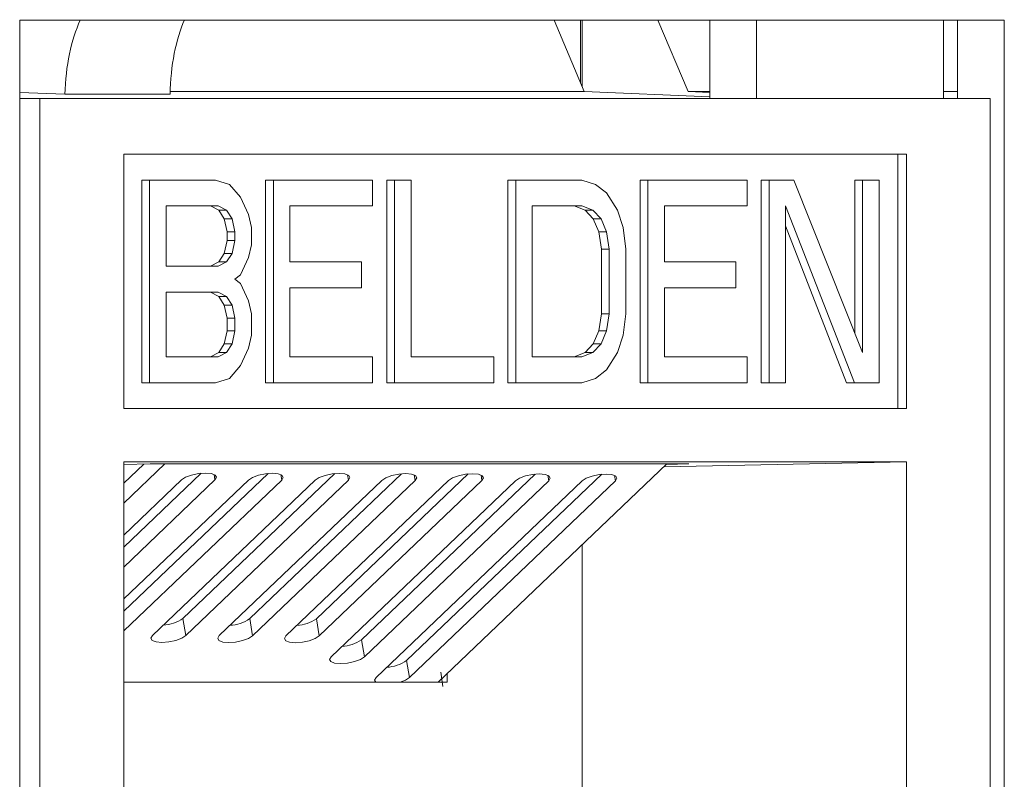
# Model space of a CAD drawing. Units: inches. Extents: x 0.3 to 10.6, y 0.2 to 8.2.
# Drawn here: x 5 to 5.1, y 3.2 to 3.3 of the extents above; entities that cross this region are included whole.
import ezdxf

# ---------------------------------------------------------------- set-up
doc = ezdxf.new("R2010")
doc.units = ezdxf.units.IN
doc.header["$MEASUREMENT"] = 0

msp = doc.modelspace()

# ---------------------------------------------------------------- linework, layer by layer
at = {"color": 7, "linetype": 'Continuous', "lineweight": 15}
for p, q in [((5.091267829049383, 3.313262153304083), (4.957587430461479, 3.313262153304097)), ((4.957587430461479, 3.313262153304097), (4.957587430461464, 3.144512153304086)), ((5.030146863104338, 3.313262153304089), (5.034240561395353, 3.303575637926939)), ((5.033715927164288, 3.313262153304088), (5.033715927164288, 3.304817028275065)), ((5.033965697026858, 3.304226022430827), (5.033965697026858, 3.313262153304088)), ((5.044241019635026, 3.313262153304088), (5.048334717926042, 3.303575637926937)), ((5.051284599867254, 3.313262153304087), (5.051284599867254, 3.30263715330414)), ((5.057623873793365, 3.313262153304086), (5.057623873793364, 3.302637153304139)), ((5.083000491830392, 3.302637153304133), (5.083000491830392, 3.313262153304083)), ((5.08492855512327, 3.302637153304133), (5.084928555123271, 3.313262153304083)), ((5.091267829049369, 3.144512153304072), (5.091267829049383, 3.313262153304083)), ((4.963724410003856, 3.303209081563454), (4.957587430461479, 3.303453406633787)), ((5.034240561395353, 3.303575637926939), (4.978008094472931, 3.303575637926945)), ((5.051284599867254, 3.302871681602523), (5.034240561395353, 3.303575637926939)), ((5.048334717926042, 3.303575637926937), (5.051284599867254, 3.303453801306337)), ((5.051284599867254, 3.303575637926937), (5.048334717926042, 3.303575637926937)), ((5.08492855512327, 3.303575637926934), (5.083000491830392, 3.303575637926934)), ((4.957587430461479, 3.302637153304149), (4.960332389139252, 3.302637153304149)), ((4.960332389139252, 3.302637153304149), (4.960332389139238, 3.144512153304149)), ((5.089367960318593, 3.302637153304135), (4.960332389139252, 3.302637153304149)), ((4.977996973579236, 3.303209081563453), (4.963724410003856, 3.303209081563454)), ((5.08936796031858, 3.144512153304136), (5.089367960318593, 3.302637153304135)), ((4.971717880713899, 3.295074653304148), (5.077982468743945, 3.295074653304137)), ((4.971717880713896, 3.260574653304148), (4.971717880713899, 3.295074653304148)), ((5.076820268524155, 3.260574653304137), (5.076820268524157, 3.295074653304137)), ((5.077982468743945, 3.295074653304137), (5.077982468743942, 3.260574653304137)), ((4.97415258936185, 3.264074653378654), (4.974152589361853, 3.291574653378654)), ((4.974152589361853, 3.291574653378654), (4.975209135016204, 3.291574653378654)), ((4.975209135016201, 3.264074653378654), (4.975209135016204, 3.291574653378654)), ((4.984181582107867, 3.291574653378653), (4.975209135016204, 3.291574653378654)), ((4.986050842275163, 3.290989547065424), (4.984181582107867, 3.291574653378653)), ((4.990975927658718, 3.264074653378652), (4.99097592765872, 3.291574653378652)), ((4.99097592765872, 3.291574653378652), (4.992032473313071, 3.291574653378652)), ((4.99203247331307, 3.264074653378652), (4.992032473313071, 3.291574653378652)), ((5.005491143950566, 3.29157465337865), (4.992032473313071, 3.291574653378652)), ((5.005491143950566, 3.288064015499279), (5.005491143950566, 3.29157465337865)), ((5.007425413280367, 3.26407465337865), (5.007425413280369, 3.29157465337865)), ((5.008481958934721, 3.29157465337865), (5.007425413280369, 3.29157465337865)), ((5.008481958934719, 3.26407465337865), (5.008481958934721, 3.29157465337865)), ((5.008481958934721, 3.29157465337865), (5.010725070707636, 3.29157465337865)), ((5.010725070707636, 3.29157465337865), (5.010725070707635, 3.267585291667803)), ((5.023874898902016, 3.264074653378648), (5.023874898902018, 3.291574653378648)), ((5.023874898902018, 3.291574653378648), (5.024931444556371, 3.291574653378648)), ((5.024931444556367, 3.264074653378648), (5.024931444556371, 3.291574653378648)), ((5.033903891648033, 3.291574653378647), (5.024931444556371, 3.291574653378648)), ((5.033903891648033, 3.291574653378647), (5.035773152884929, 3.290989547065418)), ((5.041819793085342, 3.264074653378647), (5.041819793085344, 3.291574653378647)), ((5.041819793085344, 3.291574653378647), (5.042876338739696, 3.291574653378647)), ((5.042876338739693, 3.264074653378647), (5.042876338739696, 3.291574653378647)), ((5.056335013655585, 3.291574653378645), (5.042876338739696, 3.291574653378647)), ((5.056335013655585, 3.288064015499273), (5.056335013655585, 3.291574653378645)), ((5.058269280846189, 3.264074653378645), (5.058269280846192, 3.291574653378645)), ((5.058269280846192, 3.291574653378645), (5.059325826500543, 3.291574653378645)), ((5.05932582650054, 3.264074653378645), (5.059325826500543, 3.291574653378645)), ((5.059325826500543, 3.291574653378645), (5.062690494159916, 3.291574653378645)), ((5.062690494159916, 3.291574653378645), (5.072036796065994, 3.268170397981025)), ((5.070980250411641, 3.270816114391878), (5.070980250411644, 3.291574653378643)), ((5.070980250411644, 3.291574653378643), (5.072036796065996, 3.291574653378643)), ((5.072036796065994, 3.268170397981025), (5.072036796065996, 3.291574653378643)), ((5.072036796065996, 3.291574653378643), (5.074279907838911, 3.291574653378643)), ((5.074279907838911, 3.291574653378643), (5.074279907838909, 3.264074653378644)), ((4.98754624976724, 3.289234228125738), (4.986050842275163, 3.290989547065424)), ((5.035773152884929, 3.290989547065418), (5.037268559307406, 3.289819334438961)), ((4.988667805653698, 3.286893802872823), (4.98754624976724, 3.289234228125738)), ((5.037268559307406, 3.289819334438961), (5.038763970008281, 3.287478909186047)), ((4.977452246789119, 3.288064015499282), (4.984555433713486, 3.288064015499281)), ((4.977452246789118, 3.279872525474953), (4.977452246789119, 3.288064015499282)), ((4.983498888059135, 3.288064015499281), (4.984620443945592, 3.287478909186052)), ((4.984555433713486, 3.288064015499281), (4.985676989599944, 3.287478909186052)), ((4.984620443945592, 3.287478909186052), (4.98536814822643, 3.286308696559595)), ((4.985676989599944, 3.287478909186052), (4.984620443945592, 3.287478909186052)), ((4.985676989599944, 3.287478909186052), (4.986424693880783, 3.286308696559595)), ((4.994275585085988, 3.28806401549928), (5.005491143950566, 3.288064015499279)), ((4.994275585085987, 3.28045763178818), (4.994275585085988, 3.28806401549928)), ((5.027174556329285, 3.288064015499277), (5.033903891648033, 3.288064015499276)), ((5.027174556329284, 3.267585291667802), (5.027174556329285, 3.288064015499277)), ((5.03284734599368, 3.288064015499276), (5.034342756694556, 3.287478909186047)), ((5.033903891648033, 3.288064015499276), (5.035399302348907, 3.287478909186047)), ((5.034342756694556, 3.287478909186047), (5.035464312581013, 3.28630869655959)), ((5.035399302348907, 3.287478909186047), (5.034342756694556, 3.287478909186047)), ((5.035399302348907, 3.287478909186047), (5.036520858235365, 3.28630869655959)), ((5.038763970008281, 3.287478909186047), (5.039511671080321, 3.285138483933132)), ((5.045119450512612, 3.288064015499275), (5.056335013655585, 3.288064015499273)), ((5.04511945051261, 3.280457631788175), (5.045119450512612, 3.288064015499275)), ((5.070915240179536, 3.264074653378644), (5.061568938273458, 3.288064015499273)), ((5.061568938273458, 3.288064015499273), (5.061568938273457, 3.264074653378644)), ((4.98536814822643, 3.286308696559595), (4.98574199983205, 3.284553375980781)), ((4.986424693880783, 3.286308696559595), (4.98536814822643, 3.286308696559595)), ((4.986424693880783, 3.286308696559595), (4.986798545486402, 3.284553375980781)), ((4.989041657259317, 3.285138483933137), (4.988667805653698, 3.286893802872823)), ((5.035464312581013, 3.28630869655959), (5.036212013653054, 3.284553375980776)), ((5.036520858235365, 3.28630869655959), (5.035464312581013, 3.28630869655959)), ((5.036520858235365, 3.28630869655959), (5.037268559307406, 3.284553375980776)), ((4.98574199983205, 3.284553375980781), (4.98574199983205, 3.283383163354324)), ((4.986798545486402, 3.284553375980781), (4.98574199983205, 3.284553375980781)), ((4.986798545486402, 3.284553375980781), (4.986798545486402, 3.283383163354324)), ((4.989041657259317, 3.282798057041095), (4.989041657259317, 3.285138483933137)), ((5.036212013653054, 3.284553375980776), (5.036585868467471, 3.282212950727862)), ((5.037268559307406, 3.284553375980776), (5.036212013653054, 3.284553375980776)), ((5.037268559307406, 3.284553375980776), (5.037642414121822, 3.282212950727861)), ((5.039511671080321, 3.285138483933132), (5.039885525894738, 3.282212950727861)), ((5.069858694525183, 3.264074653378644), (5.061568938273457, 3.285352156139933)), ((4.98574199983205, 3.283383163354324), (4.98536814822643, 3.281627844414639)), ((4.986798545486402, 3.283383163354324), (4.98574199983205, 3.283383163354324)), ((4.986798545486402, 3.283383163354324), (4.986424693880783, 3.281627844414639)), ((4.988667805653697, 3.28104273810141), (4.989041657259317, 3.282798057041095)), ((5.036585868467471, 3.282212950727862), (5.03658586846747, 3.273436355209868)), ((5.037642414121822, 3.282212950727861), (5.036585868467471, 3.282212950727862)), ((5.037642414121822, 3.282212950727861), (5.037642414121822, 3.273436355209868)), ((5.039885525894738, 3.282212950727861), (5.039885525894737, 3.273436355209868)), ((4.98536814822643, 3.281627844414639), (4.984620443945592, 3.280457631788181)), ((4.986424693880783, 3.281627844414639), (4.98536814822643, 3.281627844414639)), ((4.986424693880783, 3.281627844414639), (4.985676989599943, 3.280457631788181)), ((4.987546249767239, 3.278702312848495), (4.988667805653697, 3.28104273810141)), ((4.984555433713486, 3.279872525474953), (4.977452246789118, 3.279872525474953)), ((4.984620443945592, 3.280457631788181), (4.983498888059134, 3.279872525474953)), ((4.985676989599943, 3.280457631788181), (4.984555433713486, 3.279872525474953)), ((4.985676989599943, 3.280457631788181), (4.984620443945592, 3.280457631788181)), ((5.003995735388889, 3.28045763178818), (4.994275585085987, 3.28045763178818)), ((5.003995735388889, 3.276946993908808), (5.003995735388889, 3.28045763178818)), ((5.05483960295471, 3.280457631788174), (5.04511945051261, 3.280457631788175)), ((5.05483960295471, 3.276946993908803), (5.05483960295471, 3.280457631788174)), ((4.986798545486401, 3.278117206535267), (4.987546249767239, 3.278702312848495)), ((4.986798545486401, 3.278117206535267), (4.987546249767239, 3.277532100222038)), ((4.987546249767239, 3.277532100222038), (4.988667805653697, 3.275191674969123)), ((4.994275585085987, 3.276946993908809), (5.003995735388889, 3.276946993908808)), ((4.994275585085985, 3.267585291667805), (4.994275585085987, 3.276946993908809)), ((5.045119450512609, 3.276946993908803), (5.05483960295471, 3.276946993908803)), ((5.045119450512609, 3.2675852916678), (5.045119450512609, 3.276946993908803)), ((4.977452246789118, 3.276361887595582), (4.984555433713486, 3.276361887595581)), ((4.977452246789118, 3.267585291667807), (4.977452246789118, 3.276361887595582)), ((4.983498888059134, 3.276361887595581), (4.984620443945592, 3.275776781282352)), ((4.984555433713486, 3.276361887595581), (4.985676989599943, 3.275776781282352)), ((4.984620443945592, 3.275776781282352), (4.98536814822643, 3.274606568655895)), ((4.985676989599943, 3.275776781282352), (4.984620443945592, 3.275776781282352)), ((4.985676989599943, 3.275776781282352), (4.986424693880781, 3.274606568655895)), ((4.988667805653697, 3.275191674969123), (4.989041657259316, 3.273436355209874)), ((4.98536814822643, 3.274606568655895), (4.985741999832048, 3.272851248896646)), ((4.986424693880781, 3.274606568655895), (4.98536814822643, 3.274606568655895)), ((4.986424693880781, 3.274606568655895), (4.986798545486401, 3.272851248896646)), ((4.985741999832048, 3.272851248896646), (4.985741999832048, 3.271095929956959)), ((4.986798545486401, 3.272851248896646), (4.985741999832048, 3.272851248896646)), ((4.986798545486401, 3.272851248896646), (4.9867985454864, 3.271095929956959)), ((4.989041657259316, 3.273436355209874), (4.989041657259316, 3.27051082364373)), ((5.03658586846747, 3.273436355209868), (5.036212013653053, 3.271095929956954)), ((5.037642414121822, 3.273436355209868), (5.03658586846747, 3.273436355209868)), ((5.037642414121822, 3.273436355209868), (5.037268559307404, 3.271095929956954)), ((5.039885525894737, 3.273436355209868), (5.03951167108032, 3.270510823643725)), ((4.985741999832048, 3.271095929956959), (4.985368148226429, 3.269340611017274)), ((4.985741999832048, 3.271095929956959), (4.9867985454864, 3.271095929956959)), ((4.9867985454864, 3.271095929956959), (4.986424693880781, 3.269340611017274)), ((4.989041657259316, 3.27051082364373), (4.988667805653696, 3.268755504294263)), ((5.036212013653053, 3.271095929956954), (5.035464312581012, 3.269340611017268)), ((5.037268559307404, 3.271095929956954), (5.036212013653053, 3.271095929956954)), ((5.037268559307404, 3.271095929956954), (5.036520858235363, 3.269340611017268)), ((5.03951167108032, 3.270510823643725), (5.038763970008278, 3.268170397981029)), ((4.985368148226429, 3.269340611017274), (4.984620443945591, 3.268170397981034)), ((4.986424693880781, 3.269340611017274), (4.985368148226429, 3.269340611017274)), ((4.986424693880781, 3.269340611017274), (4.985676989599943, 3.268170397981034)), ((4.988667805653696, 3.268755504294263), (4.987546249767238, 3.266415078836458)), ((5.035464312581012, 3.269340611017268), (5.034342756694554, 3.268170397981029)), ((5.036520858235363, 3.269340611017268), (5.035399302348906, 3.268170397981029)), ((5.036520858235363, 3.269340611017268), (5.035464312581012, 3.269340611017268)), ((4.984555433713485, 3.267585291667806), (4.977452246789118, 3.267585291667807)), ((4.984620443945591, 3.268170397981034), (4.983498888059133, 3.267585291667806)), ((4.985676989599943, 3.268170397981034), (4.984555433713485, 3.267585291667806)), ((4.985676989599943, 3.268170397981034), (4.984620443945591, 3.268170397981034)), ((5.005491143950564, 3.267585291667804), (4.994275585085985, 3.267585291667805)), ((5.005491143950564, 3.267585291667804), (5.005491143950564, 3.264074653378651)), ((5.010725070707635, 3.267585291667803), (5.021940631711411, 3.267585291667802)), ((5.021940631711411, 3.267585291667802), (5.021940631711411, 3.264074653378649)), ((5.033903891648031, 3.267585291667801), (5.027174556329284, 3.267585291667802)), ((5.034342756694554, 3.268170397981029), (5.032847345993679, 3.267585291667801)), ((5.035399302348906, 3.268170397981029), (5.033903891648031, 3.267585291667801)), ((5.035399302348906, 3.268170397981029), (5.034342756694554, 3.268170397981029)), ((5.038763970008278, 3.268170397981029), (5.037268559307404, 3.265829972523224)), ((5.056335013655584, 3.267585291667798), (5.045119450512609, 3.2675852916678)), ((5.056335013655584, 3.267585291667798), (5.056335013655583, 3.264074653378645)), ((4.987546249767238, 3.266415078836458), (4.986050842275161, 3.264659759743104)), ((5.037268559307404, 3.265829972523224), (5.035773152884925, 3.264659759743099)), ((4.986050842275161, 3.264659759743104), (4.984181582107865, 3.264074653378653)), ((5.035773152884925, 3.264659759743099), (5.033903891648031, 3.264074653378647)), ((4.97415258936185, 3.264074653378654), (4.975209135016201, 3.264074653378654)), ((4.984181582107865, 3.264074653378653), (4.975209135016201, 3.264074653378654)), ((4.990975927658718, 3.264074653378652), (4.99203247331307, 3.264074653378652)), ((5.005491143950564, 3.264074653378651), (4.99203247331307, 3.264074653378652)), ((5.007425413280367, 3.26407465337865), (5.008481958934719, 3.26407465337865)), ((5.021940631711411, 3.264074653378649), (5.008481958934719, 3.26407465337865)), ((5.023874898902016, 3.264074653378648), (5.024931444556367, 3.264074653378648)), ((5.033903891648031, 3.264074653378647), (5.024931444556367, 3.264074653378648)), ((5.041819793085342, 3.264074653378647), (5.042876338739693, 3.264074653378647)), ((5.056335013655583, 3.264074653378645), (5.042876338739693, 3.264074653378647)), ((5.058269280846189, 3.264074653378645), (5.05932582650054, 3.264074653378645)), ((5.061568938273457, 3.264074653378644), (5.05932582650054, 3.264074653378645)), ((5.069858694525183, 3.264074653378644), (5.070915240179536, 3.264074653378644)), ((5.074279907838909, 3.264074653378644), (5.070915240179536, 3.264074653378644)), ((5.077982468743942, 3.260574653304137), (4.971717880713896, 3.260574653304148)), ((4.971717880713888, 3.177889819224686), (4.971717880713896, 3.253324653304148)), ((4.971717880713896, 3.253324653304148), (5.077982468743941, 3.253324653304137)), ((4.977299614583239, 3.25305630211958), (4.971717880713895, 3.247730427020353)), ((4.975285958473572, 3.253056302119581), (4.971717880713896, 3.252985281477337)), ((4.974462012582732, 3.253039901925896), (4.971717880713896, 3.250421557172932)), ((5.04842336788721, 3.253056302119573), (4.975285958473572, 3.253056302119581)), ((5.014384079061573, 3.22341647412275), (5.045447825155697, 3.253056302119573)), ((5.045029005774806, 3.252656680825549), (5.077982468743941, 3.253324653304137)), ((5.0453793868841, 3.252991000961357), (5.04842336788721, 3.253056302119573)), ((5.077982468743941, 3.253324653304137), (5.077982468743935, 3.177889819224675)), ((4.98224026708798, 3.251791693177366), (4.971717880713895, 3.241751638082303)), ((4.991303322420659, 3.251769391807162), (4.971717880713893, 3.233081718991675)), ((5.000366377753338, 3.251747090436957), (4.97975214128748, 3.232077781356123)), ((5.009429433086018, 3.251724789066752), (4.98881519662016, 3.232055479985918)), ((5.018492488418697, 3.251702487696548), (4.997878251952838, 3.232033178615714)), ((5.027555543751376, 3.251680186326343), (5.003996792433742, 3.229201334781561)), ((5.036618599084055, 3.251657884956138), (5.010115332914644, 3.226369490947409)), ((4.971717880713895, 3.243395467475038), (4.979569468274362, 3.250887149389033)), ((4.984100995940702, 3.250875998703931), (4.971717880713893, 3.239060507929724)), ((4.971717880713893, 3.234725548384409), (4.988632523607042, 3.250864848018828)), ((4.99316405127338, 3.250853697333726), (4.971717880713893, 3.230390588839094)), ((4.975611717551399, 3.229770978169014), (4.99769557893972, 3.250842546648624)), ((5.00222710660606, 3.250831395963521), (4.980143245217739, 3.229759827483912)), ((4.984674772884078, 3.22974867679881), (5.006758634272399, 3.250820245278419)), ((5.011290161938739, 3.250809094593317), (4.989206300550418, 3.229737526113707)), ((4.993737828216756, 3.229726375428605), (5.015821689605079, 3.250797943908214)), ((5.020353217271419, 3.250786793223112), (4.998269355883096, 3.229715224743503)), ((4.999856368697659, 3.226894531594453), (5.024884744937757, 3.250775642538009)), ((5.029416272604097, 3.250764491852908), (5.004387896363999, 3.22688338090935)), ((5.005974909178563, 3.2240626877603), (5.033947800270437, 3.250753341167805)), ((5.038479327936776, 3.250742190482703), (5.010506436844903, 3.224051537075198)), ((5.033961032893899, 3.197349570576756), (5.033961032893903, 3.242096048135936)), ((4.980143245217739, 3.229759827483912), (4.97975214128748, 3.232077781356123)), ((4.989206300550418, 3.229737526113707), (4.98881519662016, 3.232055479985918)), ((4.998269355883096, 3.229715224743503), (4.997878251952838, 3.232033178615714)), ((5.004387896363999, 3.22688338090935), (5.003996792433742, 3.229201334781561)), ((5.010506436844903, 3.224051537075198), (5.010115332914644, 3.226369490947409)), ((5.01477802069935, 3.224808005398449), (5.015026789630045, 3.222831433837698)), ((5.015627285881367, 3.224602694103802), (5.015627285731485, 3.223416473888474)), ((5.015627285731485, 3.223416473888474), (4.971717880713893, 3.223416482163001))]:
    msp.add_line(p, q, dxfattribs=at)
at = {"color": 8, "linetype": 'Continuous', "lineweight": 15}
for p, q in [((4.984100995940702, 3.250875998703931), (4.983973728870076, 3.251630271868524)), ((4.99316405127338, 3.250853697333726), (4.993036784202756, 3.251607970498319)), ((5.00222710660606, 3.250831395963521), (5.002099839535434, 3.251585669128115)), ((5.011290161938739, 3.250809094593317), (5.011162894868114, 3.25156336775791)), ((5.020353217271419, 3.250786793223112), (5.020225950200793, 3.251541066387706)), ((5.029416272604097, 3.250764491852908), (5.029289005533472, 3.251518765017501)), ((5.038479327936776, 3.250742190482703), (5.038352060866151, 3.251496463647296))]:
    msp.add_line(p, q, dxfattribs=at)
at = {"color": 7, "linetype": 'Continuous', "lineweight": 15, "flags": 128}
for points in [[(4.984100995940702, 3.250875998703931), (4.984304130621878, 3.251234811552771), (4.984131397884865, 3.251539847193386), (4.983609094723048, 3.251744666714645), (4.982816737058124, 3.251818088201131), (4.981874954161837, 3.251748933897093), (4.980927123942863, 3.251547731918437), (4.980117544959938, 3.251245113442511), (4.979569468274362, 3.250887149389033)], [(4.99316405127338, 3.250853697333726), (4.993367185954558, 3.251212510182567), (4.993194453217543, 3.251517545823181), (4.992672150055728, 3.25172236534444), (4.991879792390803, 3.251795786830926), (4.990938009494515, 3.251726632526889), (4.989990179275541, 3.251525430548232), (4.989180600292618, 3.251222812072307), (4.988632523607042, 3.250864848018828)], [(5.00222710660606, 3.250831395963521), (5.002430241287236, 3.251190208812362), (5.002257508550223, 3.251495244452977), (5.001735205388407, 3.251700063974236), (5.000942847723483, 3.251773485460722), (5.000001064827194, 3.251704331156684), (4.99905323460822, 3.251503129178028), (4.998243655625296, 3.251200510702102), (4.99769557893972, 3.250842546648624)], [(5.011290161938739, 3.250809094593317), (5.011493296619914, 3.251167907442158), (5.011320563882903, 3.251472943082772), (5.010798260721086, 3.251677762604031), (5.010005903056161, 3.251751184090517), (5.009064120159874, 3.25168202978648), (5.008116289940899, 3.251480827807823), (5.007306710957976, 3.251178209331897), (5.006758634272399, 3.250820245278419)], [(5.020353217271419, 3.250786793223112), (5.020556351952594, 3.251145606071953), (5.020383619215582, 3.251450641712567), (5.019861316053765, 3.251655461233827), (5.019068958388841, 3.251728882720312), (5.018127175492553, 3.251659728416275), (5.017179345273579, 3.251458526437618), (5.016369766290654, 3.251155907961693), (5.015821689605079, 3.250797943908214)], [(5.029416272604097, 3.250764491852908), (5.029619407285272, 3.251123304701748), (5.02944667454826, 3.251428340342363), (5.028924371386444, 3.251633159863622), (5.028132013721519, 3.251706581350108), (5.027190230825231, 3.251637427046071), (5.026242400606257, 3.251436225067414), (5.025432821623333, 3.251133606591488), (5.024884744937757, 3.250775642538009)], [(5.038479327936776, 3.250742190482703), (5.038682462617952, 3.251101003331544), (5.03850972988094, 3.251406038972158), (5.037987426719123, 3.251610858493418), (5.037195069054199, 3.251684279979903), (5.036253286157911, 3.251615125675866), (5.035305455938937, 3.251413923697209), (5.034495876956012, 3.251111305221284), (5.033947800270437, 3.250753341167805)], [(4.975611717551399, 3.229770978169014), (4.975408582870223, 3.229412165320173), (4.975581315607235, 3.229107129679559), (4.976103618769051, 3.2289023101583), (4.976895976433976, 3.228828888671814), (4.977837759330264, 3.228898042975852), (4.978785589549238, 3.229099244954508), (4.979595168532162, 3.229401863430434), (4.980143245217739, 3.229759827483912)], [(4.984674772884078, 3.22974867679881), (4.984471638202902, 3.229389863949968), (4.984644370939915, 3.229084828309354), (4.985166674101731, 3.228880008788094), (4.985959031766655, 3.228806587301609), (4.986900814662944, 3.228875741605647), (4.987848644881917, 3.229076943584304), (4.988658223864842, 3.229379562060229), (4.989206300550418, 3.229737526113707)], [(4.993737828216756, 3.229726375428605), (4.99353469353558, 3.229367562579764), (4.993707426272593, 3.22906252693915), (4.99422972943441, 3.22885770741789), (4.995022087099335, 3.228784285931404), (4.995963869995622, 3.228853440235442), (4.996911700214596, 3.229054642214099), (4.997721279197521, 3.229357260690024), (4.998269355883096, 3.229715224743503)], [(4.999856368697659, 3.226894531594453), (4.999653234016484, 3.226535718745611), (4.999825966753496, 3.226230683104997), (5.000348269915313, 3.226025863583737), (5.001140627580237, 3.225952442097252), (5.002082410476525, 3.226021596401289), (5.003030240695499, 3.226222798379947), (5.003839819678424, 3.226525416855872), (5.004387896363999, 3.22688338090935)], [(5.005974909178563, 3.2240626877603), (5.005771774497387, 3.223703874911459), (5.005921556210739, 3.223416475717474)], [(5.009235462384824, 3.223416475092984), (5.009958360159326, 3.223693573021719), (5.010506436844903, 3.224051537075198)]]:
    msp.add_lwpolyline(points, dxfattribs=at)
at = {"color": 7, "linetype": 'Continuous', "lineweight": 15}
for centre, radius, start, end in [((4.976812207576004, 3.236363133414038), 0.005196869489235927, 272.968555389912, 304.451778948767), ((4.985875262908684, 3.236340832043833), 0.005196869489235881, 272.9685553899022, 304.451778948767), ((4.994938318241365, 3.236318530673618), 0.0051968694892254, 272.9685553898888, 304.4517789488092), ((5.001056858722268, 3.233486686839472), 0.005196869489231353, 272.9685553898852, 304.4517789487785), ((5.007169544719271, 3.230666064610527), 0.005209435030269619, 272.7236450756726, 304.4350549159146)]:
    msp.add_arc(centre, radius, start, end, dxfattribs=at)
for centre, major_axis, ratio, start_param, end_param in [((4.97028826563982, 3.302276849187397), (8.881784197001252e-16, 0.01500000000000012), 0.4384379230083688, 0.7490242818573871, 1.508607423963282), ((4.984087156809955, 3.302276849187396), (8.881784197001252e-16, 0.01499999999999968), 0.4067986004730734, 0.7420225390622582, 1.508607423963268)]:
    msp.add_ellipse(centre, major_axis=major_axis, ratio=ratio, start_param=start_param, end_param=end_param, dxfattribs=at)

doc.saveas('drawing.dxf')
